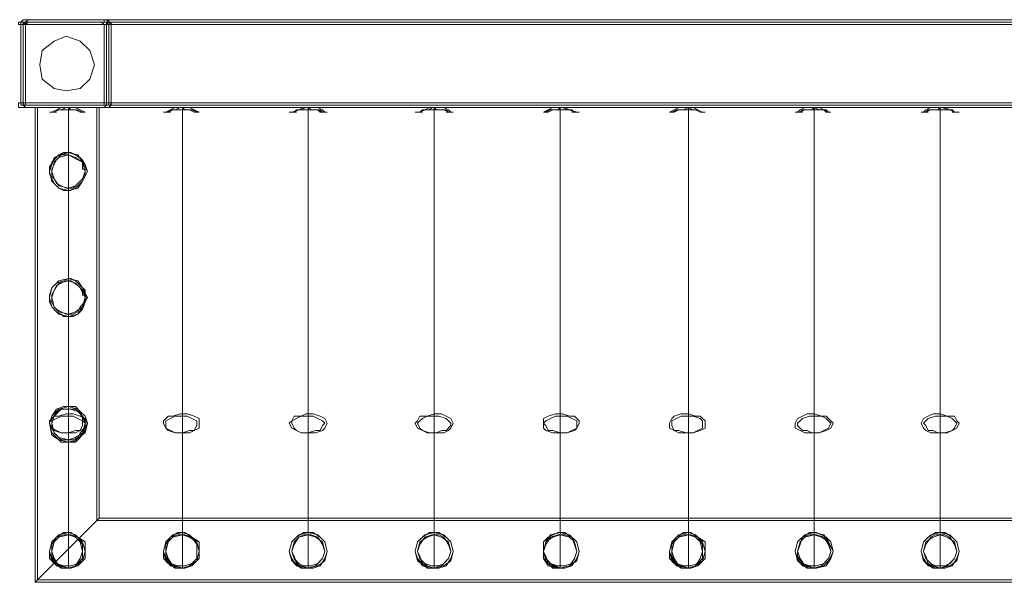
# Model space of a CAD drawing. Units: millimetres. Extents: x -4730 to 3940, y -13358 to 1309.
# Drawn here: x -1281 to -394, y -12670 to -12163 of the extents above; entities that cross this region are included whole.
import ezdxf

# ---------------------------------------------------------------- set-up
doc = ezdxf.new("R2010")
doc.units = ezdxf.units.MM

# ---------------------------------------------------------------- blocks, each defined once
blk = doc.blocks.new('WMF0')
at = {"color": 253, "lineweight": 0}
for points in [[(1288.897, -627.228), (1288.823, -627.302), (1288.75, -627.302), (1288.75, -627.376)], [(1288.897, -627.376), (1288.897, -627.302), (1288.971, -627.302), (1289.045, -627.228)], [(1288.897, -627.376), (1288.971, -627.302), (1289.045, -627.228)], [(1288.897, -627.228), (1349.813, -627.228)], [(1291.331, -627.228), (1288.897, -627.228)], [(1289.045, -627.228), (1291.478, -627.228)], [(1289.045, -627.228), (1291.478, -627.228)], [(1349.813, -627.228), (1347.306, -627.228), (1291.331, -627.228)], [(1291.478, -627.376), (1291.478, -627.302), (1291.405, -627.302), (1291.405, -627.228), (1291.331, -627.228)], [(1291.478, -627.228), (1291.552, -627.228), (1291.552, -627.302), (1291.626, -627.302), (1291.626, -627.376)], [(1291.478, -627.228), (1291.552, -627.302), (1291.626, -627.376)], [(1288.75, -627.302), (1349.887, -627.302)], [(1349.887, -629.81), (1349.887, -627.376), (1288.75, -627.376)], [(1288.823, -627.376), (1288.823, -627.302), (1288.897, -627.302)], [(1288.823, -629.81), (1288.823, -627.376), (1349.887, -627.376), (1349.887, -629.81)], [(1288.823, -627.376), (1349.813, -627.376)], [(1288.897, -627.302), (1349.813, -627.302)], [(1288.897, -627.302), (1291.331, -627.302), (1347.306, -627.302), (1349.813, -627.302)], [(1288.897, -629.81), (1288.897, -627.376)], [(1288.897, -629.81), (1288.897, -627.376)], [(1289.045, -627.302), (1288.971, -627.302), (1288.971, -627.376)], [(1288.971, -627.376), (1289.045, -627.302)], [(1288.971, -627.376), (1288.971, -629.81)], [(1288.971, -629.81), (1288.971, -627.376)], [(1289.045, -627.302), (1291.478, -627.302)], [(1291.478, -627.302), (1289.045, -627.302)], [(1291.331, -627.302), (1291.405, -627.376)], [(1291.405, -627.302), (1347.232, -627.302)], [(1291.405, -627.376), (1291.405, -629.81), (1347.306, -629.81), (1347.306, -627.376)], [(1291.405, -627.376), (1347.306, -627.376)], [(1291.405, -627.376), (1347.306, -627.376)], [(1291.478, -627.302), (1291.552, -627.376)], [(1291.552, -627.376), (1291.478, -627.302)], [(1291.478, -627.376), (1347.232, -627.376)], [(1291.478, -629.81), (1291.478, -627.376)], [(1347.232, -627.376), (1347.232, -629.81), (1291.478, -629.81)], [(1291.552, -627.376), (1291.552, -629.81)], [(1291.552, -629.81), (1291.552, -627.376)], [(1291.626, -627.376), (1291.626, -629.81)], [(1291.626, -627.376), (1291.626, -629.81)], [(1288.75, -629.81), (1288.75, -629.883), (1288.75, -629.957), (1288.823, -629.957), (1288.897, -629.957)], [(1288.75, -629.81), (1349.887, -629.81)], [(1288.75, -629.957), (1349.887, -629.957)], [(1288.897, -629.883), (1288.823, -629.883), (1288.823, -629.81)], [(1288.823, -629.81), (1349.887, -629.81)], [(1288.823, -629.883), (1349.813, -629.883)], [(1289.045, -629.957), (1288.971, -629.957), (1288.897, -629.883), (1288.897, -629.81)], [(1289.045, -629.957), (1288.971, -629.957), (1288.897, -629.81)], [(1291.331, -629.883), (1288.897, -629.883), (1349.813, -629.883), (1347.306, -629.883)], [(1288.897, -629.957), (1291.331, -629.957)], [(1347.306, -629.957), (1349.813, -629.957), (1288.897, -629.957)], [(1288.971, -629.81), (1288.971, -629.883), (1289.045, -629.883)], [(1289.045, -629.883), (1288.971, -629.883), (1288.971, -629.81)], [(1289.045, -629.883), (1291.478, -629.883)], [(1291.478, -629.883), (1289.045, -629.883)], [(1291.478, -629.957), (1289.045, -629.957)], [(1291.478, -629.957), (1289.045, -629.957)], [(1289.266, -629.957), (1289.266, -644.707)], [(1289.266, -629.957), (1291.257, -629.957), (1291.257, -642.715), (1289.266, -644.707)], [(1291.257, -629.957), (1289.266, -629.957), (1289.266, -644.707), (1291.257, -642.715)], [(1291.183, -629.957), (1289.34, -629.957)], [(1289.34, -644.633), (1291.183, -642.789), (1291.183, -629.957)], [(1289.34, -629.957), (1289.34, -644.633)], [(1289.34, -629.957), (1291.183, -629.957)], [(1291.183, -642.789), (1289.34, -644.633), (1289.34, -629.957)], [(1290.298, -640.061), (1290.298, -629.957)], [(1290.298, -640.061), (1290.298, -629.957)], [(1291.183, -629.957), (1291.183, -642.789)], [(1291.257, -629.957), (1291.257, -642.715)], [(1291.405, -629.81), (1291.405, -629.883), (1291.331, -629.883)], [(1291.331, -629.957), (1291.405, -629.957), (1291.478, -629.883), (1291.478, -629.81)], [(1291.331, -629.883), (1347.306, -629.883)], [(1291.331, -629.957), (1347.306, -629.957)], [(1291.405, -629.883), (1347.306, -629.883)], [(1291.405, -629.957), (1347.232, -629.957)], [(1291.552, -629.81), (1291.552, -629.883), (1291.478, -629.883)], [(1291.478, -629.883), (1291.552, -629.883), (1291.552, -629.81)], [(1291.626, -629.81), (1291.626, -629.883), (1291.552, -629.957), (1291.478, -629.957)], [(1291.626, -629.81), (1291.552, -629.957), (1291.478, -629.957)], [(1293.838, -640.061), (1293.838, -629.957)], [(1293.838, -640.061), (1293.838, -629.957)], [(1297.747, -640.061), (1297.747, -629.957)], [(1297.747, -640.061), (1297.747, -629.957)], [(1301.656, -640.061), (1301.656, -629.957)], [(1301.656, -640.061), (1301.656, -629.957)], [(1305.564, -640.061), (1305.564, -629.957)], [(1305.564, -640.061), (1305.564, -629.957)], [(1309.547, -640.061), (1309.547, -629.957)], [(1309.547, -640.061), (1309.547, -629.957)], [(1313.455, -640.061), (1313.455, -629.957)], [(1313.455, -640.061), (1313.455, -629.957)], [(1317.364, -640.061), (1317.364, -629.957)], [(1317.364, -640.061), (1317.364, -629.957)], [(1289.708, -630.105), (1289.782, -630.105)], [(1289.782, -630.105), (1289.856, -630.105)], [(1289.782, -630.105), (1289.93, -630.105)], [(1290.667, -630.105), (1290.741, -630.105)], [(1290.667, -630.105), (1290.741, -630.105)], [(1290.741, -630.105), (1290.815, -630.105)], [(1293.248, -630.105), (1293.322, -630.105)], [(1293.322, -630.105), (1293.396, -630.105)], [(1293.322, -630.105), (1293.469, -630.105)], [(1294.207, -630.105), (1294.354, -630.105)], [(1294.207, -630.105), (1294.281, -630.105)], [(1294.281, -630.105), (1294.354, -630.105)], [(1297.157, -630.105), (1297.231, -630.105)], [(1297.231, -630.105), (1297.304, -630.105)], [(1297.304, -630.105), (1297.378, -630.105)], [(1298.116, -630.105), (1298.189, -630.105)], [(1298.189, -630.105), (1298.263, -630.105)], [(1298.263, -630.105), (1298.337, -630.105)], [(1301.066, -630.105), (1301.139, -630.105)], [(1301.139, -630.105), (1301.213, -630.105)], [(1301.213, -630.105), (1301.287, -630.105)], [(1302.024, -630.105), (1302.098, -630.105)], [(1302.098, -630.105), (1302.172, -630.105)], [(1302.172, -630.105), (1302.246, -630.105)], [(1305.122, -630.105), (1305.048, -630.105)], [(1305.195, -630.105), (1305.122, -630.105)], [(1306.08, -630.105), (1305.933, -630.105)], [(1306.08, -630.105), (1306.007, -630.105)], [(1306.154, -630.105), (1306.08, -630.105)], [(1309.03, -630.105), (1308.957, -630.105)], [(1309.104, -630.105), (1309.03, -630.105)], [(1309.104, -630.105), (1309.03, -630.105)], [(1309.989, -630.105), (1309.915, -630.105)], [(1309.989, -630.105), (1309.915, -630.105)], [(1310.063, -630.105), (1309.989, -630.105)], [(1312.939, -630.105), (1312.865, -630.105)], [(1313.013, -630.105), (1312.939, -630.105)], [(1313.086, -630.105), (1313.013, -630.105)], [(1313.898, -630.105), (1313.824, -630.105)], [(1313.971, -630.105), (1313.898, -630.105)], [(1316.848, -630.105), (1316.774, -630.105)], [(1316.921, -630.105), (1316.848, -630.105)], [(1316.995, -630.105), (1316.921, -630.105)], [(1317.806, -630.105), (1317.733, -630.105)], [(1317.88, -630.105), (1317.806, -630.105)], [(1317.954, -630.105), (1317.88, -630.105)], [(1290.298, -631.358), (1290.151, -631.358), (1290.003, -631.432), (1289.856, -631.579), (1289.708, -631.801), (1289.708, -631.948)], [(1289.708, -631.948), (1289.782, -631.727), (1289.856, -631.506), (1290.077, -631.432), (1290.298, -631.358)], [(1290.888, -631.948), (1290.815, -631.727), (1290.741, -631.579), (1290.52, -631.432), (1290.372, -631.358), (1290.298, -631.358)], [(1290.298, -631.358), (1290.52, -631.432), (1290.667, -631.506), (1290.815, -631.727), (1290.888, -631.948)], [(1290.298, -632.538), (1290.151, -632.538), (1290.003, -632.464), (1289.856, -632.317), (1289.708, -632.022), (1289.708, -631.948)], [(1289.708, -631.948), (1289.782, -632.243), (1290.003, -632.464), (1290.298, -632.538)], [(1290.888, -631.948), (1290.741, -632.243), (1290.593, -632.391), (1290.52, -632.464), (1290.372, -632.538), (1290.298, -632.538)], [(1290.298, -632.538), (1290.593, -632.464), (1290.741, -632.243), (1290.888, -631.948)], [(1290.298, -635.267), (1290.151, -635.341), (1289.93, -635.414), (1289.782, -635.562), (1289.708, -635.783)], [(1289.708, -635.783), (1289.782, -635.562), (1290.003, -635.341), (1290.298, -635.267)], [(1290.815, -635.783), (1290.815, -635.636), (1290.667, -635.488), (1290.52, -635.341), (1290.372, -635.267), (1290.298, -635.267)], [(1290.298, -635.267), (1290.52, -635.341), (1290.741, -635.562), (1290.815, -635.783)], [(1289.708, -635.783), (1289.708, -635.857)], [(1289.708, -635.857), (1289.708, -635.783)], [(1290.888, -635.857), (1290.815, -635.783)], [(1290.815, -635.783), (1290.888, -635.857)], [(1289.708, -636.004), (1289.708, -635.931), (1289.708, -635.857)], [(1289.708, -635.857), (1289.708, -635.931), (1289.708, -636.004)], [(1290.815, -636.004), (1290.741, -636.226), (1290.593, -636.373), (1290.446, -636.447), (1290.298, -636.447), (1290.151, -636.447), (1290.077, -636.373), (1289.93, -636.299), (1289.782, -636.152), (1289.708, -636.004)], [(1290.888, -635.857), (1290.815, -636.004)], [(1290.815, -636.004), (1290.815, -635.931), (1290.888, -635.857)], [(1289.708, -639.766), (1289.782, -639.544), (1289.93, -639.323), (1290.151, -639.249), (1290.298, -639.249), (1290.52, -639.249), (1290.667, -639.397), (1290.815, -639.544), (1290.888, -639.766)], [(1290.815, -639.766), (1290.815, -639.618), (1290.667, -639.544), (1290.446, -639.471), (1290.225, -639.471), (1290.003, -639.544), (1289.856, -639.544), (1289.708, -639.692), (1289.708, -639.766)], [(1290.741, -639.618), (1290.667, -639.471), (1290.593, -639.397), (1290.372, -639.323), (1290.225, -639.323), (1290.077, -639.323), (1289.93, -639.471), (1289.782, -639.618)], [(1294.354, -639.766), (1294.354, -639.618), (1294.207, -639.544), (1293.986, -639.471), (1293.764, -639.471), (1293.543, -639.544), (1293.396, -639.544), (1293.248, -639.692), (1293.248, -639.766)], [(1298.337, -639.766), (1298.263, -639.618), (1298.116, -639.544), (1297.894, -639.471), (1297.673, -639.471), (1297.526, -639.544), (1297.304, -639.544), (1297.231, -639.692), (1297.157, -639.766)], [(1302.246, -639.766), (1302.172, -639.618), (1302.024, -639.544), (1301.877, -639.471), (1301.656, -639.471), (1301.434, -639.544), (1301.213, -639.544), (1301.139, -639.692), (1301.066, -639.766)], [(1305.048, -639.766), (1305.048, -639.618), (1305.195, -639.544), (1305.417, -639.471), (1305.638, -639.471), (1305.859, -639.544), (1306.007, -639.544), (1306.154, -639.692), (1306.154, -639.766)], [(1308.957, -639.766), (1309.03, -639.618), (1309.104, -639.544), (1309.325, -639.471), (1309.547, -639.471), (1309.768, -639.544), (1309.915, -639.544), (1310.063, -639.692), (1310.063, -639.766)], [(1312.865, -639.766), (1312.939, -639.618), (1313.086, -639.544), (1313.234, -639.471), (1313.455, -639.471), (1313.676, -639.544), (1313.824, -639.544), (1313.971, -639.692), (1314.045, -639.766)], [(1316.774, -639.766), (1316.848, -639.618), (1316.995, -639.544), (1317.143, -639.471), (1317.364, -639.471), (1317.585, -639.544), (1317.806, -639.544), (1317.88, -639.692), (1317.954, -639.766)], [(1289.708, -639.766), (1289.782, -639.618)], [(1289.708, -639.766), (1289.782, -639.913), (1289.856, -639.987), (1290.077, -640.061), (1290.151, -640.061), (1290.298, -640.061)], [(1289.708, -639.766), (1289.782, -640.134), (1290.003, -640.282), (1290.077, -640.356), (1290.225, -640.356), (1290.298, -640.356)], [(1290.298, -640.356), (1290.003, -640.282), (1289.782, -640.061), (1289.708, -639.766)], [(1290.741, -639.766), (1290.741, -639.692), (1290.593, -639.618), (1290.446, -639.544), (1290.225, -639.544), (1290.077, -639.544), (1289.93, -639.618), (1289.782, -639.692), (1289.782, -639.766)], [(1289.782, -639.618), (1289.782, -639.692), (1289.782, -639.766), (1289.782, -639.839), (1289.782, -639.913), (1289.856, -640.061), (1290.003, -640.208), (1290.077, -640.282), (1290.225, -640.282), (1290.298, -640.282), (1290.372, -640.282), (1290.446, -640.282), (1290.593, -640.208), (1290.667, -640.061), (1290.741, -639.987), (1290.815, -639.839), (1290.815, -639.766), (1290.741, -639.692), (1290.741, -639.618)], [(1289.782, -639.766), (1289.782, -639.913), (1289.93, -639.987), (1290.077, -640.061), (1290.225, -640.061), (1290.298, -640.061)], [(1290.298, -640.061), (1290.52, -639.987), (1290.667, -639.987), (1290.741, -639.839), (1290.741, -639.766)], [(1290.298, -640.061), (1290.52, -640.061), (1290.667, -639.987), (1290.815, -639.913), (1290.815, -639.766)], [(1290.298, -640.356), (1290.446, -640.356), (1290.52, -640.282), (1290.815, -640.061), (1290.888, -639.766)], [(1290.888, -639.766), (1290.815, -639.987), (1290.667, -640.208), (1290.52, -640.356), (1290.298, -640.356)], [(1290.741, -639.618), (1290.815, -639.692), (1290.888, -639.766)], [(1293.248, -639.766), (1293.322, -639.913), (1293.396, -639.987), (1293.617, -640.061), (1293.764, -640.061), (1293.838, -640.061)], [(1294.281, -639.766), (1294.281, -639.692), (1294.133, -639.618), (1293.986, -639.544), (1293.764, -639.544), (1293.617, -639.544), (1293.469, -639.618), (1293.322, -639.692), (1293.322, -639.766)], [(1293.322, -639.766), (1293.322, -639.913), (1293.469, -639.987), (1293.617, -640.061), (1293.764, -640.061), (1293.838, -640.061)], [(1293.838, -640.061), (1294.059, -639.987), (1294.207, -639.987), (1294.281, -639.839), (1294.281, -639.766)], [(1293.838, -640.061), (1294.059, -640.061), (1294.207, -639.987), (1294.354, -639.913), (1294.354, -639.766)], [(1297.157, -639.766), (1297.231, -639.913), (1297.378, -639.987), (1297.526, -640.061), (1297.673, -640.061), (1297.747, -640.061)], [(1298.263, -639.766), (1298.189, -639.692), (1298.042, -639.618), (1297.894, -639.544), (1297.673, -639.544), (1297.526, -639.544), (1297.378, -639.618), (1297.231, -639.692), (1297.231, -639.766)], [(1297.231, -639.766), (1297.304, -639.913), (1297.378, -639.987), (1297.526, -640.061), (1297.673, -640.061), (1297.747, -640.061)], [(1297.747, -640.061), (1297.968, -639.987), (1298.116, -639.987), (1298.189, -639.839), (1298.263, -639.766)], [(1297.747, -640.061), (1297.968, -640.061), (1298.189, -639.987), (1298.263, -639.913), (1298.337, -639.766)], [(1301.066, -639.766), (1301.139, -639.913), (1301.287, -639.987), (1301.434, -640.061), (1301.582, -640.061), (1301.656, -640.061)], [(1302.172, -639.766), (1302.098, -639.692), (1302.024, -639.618), (1301.803, -639.544), (1301.656, -639.544), (1301.434, -639.544), (1301.287, -639.618), (1301.213, -639.692), (1301.139, -639.766)], [(1301.139, -639.766), (1301.213, -639.913), (1301.287, -639.987), (1301.508, -640.061), (1301.582, -640.061), (1301.656, -640.061)], [(1301.656, -640.061), (1301.729, -640.061), (1301.877, -639.987), (1302.024, -639.987), (1302.172, -639.839), (1302.172, -639.766)], [(1301.656, -640.061), (1301.729, -640.061), (1301.951, -640.061), (1302.098, -639.987), (1302.172, -639.913), (1302.246, -639.766)], [(1305.048, -639.766), (1305.122, -639.692), (1305.269, -639.618), (1305.417, -639.544), (1305.638, -639.544), (1305.785, -639.544), (1305.933, -639.618), (1306.08, -639.692), (1306.08, -639.766)], [(1305.564, -640.061), (1305.343, -639.987), (1305.195, -639.987), (1305.122, -639.839), (1305.048, -639.766)], [(1305.564, -640.061), (1305.343, -640.061), (1305.122, -639.987), (1305.048, -639.913), (1305.048, -639.766)], [(1306.08, -639.766), (1306.08, -639.913), (1305.933, -639.987), (1305.785, -640.061), (1305.638, -640.061), (1305.564, -640.061)], [(1306.154, -639.766), (1306.08, -639.913), (1306.007, -639.987), (1305.785, -640.061), (1305.638, -640.061), (1305.564, -640.061)], [(1309.547, -640.061), (1309.473, -640.061), (1309.252, -640.061), (1309.104, -639.987), (1308.957, -639.913), (1308.957, -639.766)], [(1309.03, -639.766), (1309.03, -639.692), (1309.178, -639.618), (1309.325, -639.544), (1309.547, -639.544), (1309.694, -639.544), (1309.915, -639.618), (1309.989, -639.692), (1309.989, -639.766)], [(1309.547, -640.061), (1309.473, -640.061), (1309.252, -639.987), (1309.104, -639.987), (1309.03, -639.839), (1309.03, -639.766)], [(1309.989, -639.766), (1309.989, -639.913), (1309.842, -639.987), (1309.694, -640.061), (1309.547, -640.061)], [(1310.063, -639.766), (1310.063, -639.913), (1309.915, -639.987), (1309.694, -640.061), (1309.62, -640.061), (1309.547, -640.061)], [(1313.455, -640.061), (1313.381, -640.061), (1313.16, -640.061), (1313.013, -639.987), (1312.865, -639.913), (1312.865, -639.766)], [(1312.939, -639.766), (1313.013, -639.692), (1313.086, -639.618), (1313.308, -639.544), (1313.455, -639.544), (1313.676, -639.544), (1313.824, -639.618), (1313.898, -639.692), (1313.971, -639.766)], [(1313.455, -640.061), (1313.381, -640.061), (1313.234, -639.987), (1313.086, -639.987), (1312.939, -639.839), (1312.939, -639.766)], [(1313.971, -639.766), (1313.898, -639.913), (1313.75, -639.987), (1313.603, -640.061), (1313.529, -640.061), (1313.455, -640.061)], [(1314.045, -639.766), (1313.971, -639.913), (1313.824, -639.987), (1313.603, -640.061), (1313.529, -640.061), (1313.455, -640.061)], [(1317.364, -640.061), (1317.29, -640.061), (1317.069, -640.061), (1316.921, -639.987), (1316.848, -639.913), (1316.774, -639.766)], [(1316.848, -639.766), (1316.921, -639.692), (1316.995, -639.618), (1317.216, -639.544), (1317.364, -639.544), (1317.585, -639.544), (1317.733, -639.618), (1317.806, -639.692), (1317.88, -639.766)], [(1317.364, -640.061), (1317.29, -640.061), (1317.143, -639.987), (1316.995, -639.987), (1316.921, -639.839), (1316.848, -639.766)], [(1317.88, -639.766), (1317.806, -639.913), (1317.733, -639.987), (1317.511, -640.061), (1317.438, -640.061), (1317.364, -640.061)], [(1317.954, -639.766), (1317.88, -639.913), (1317.733, -639.987), (1317.585, -640.061), (1317.438, -640.061), (1317.364, -640.061)], [(1290.298, -644.264), (1290.298, -644.117), (1290.298, -643.748), (1290.298, -643.158), (1290.298, -642.273), (1290.298, -641.24), (1290.298, -640.061)], [(1290.298, -644.264), (1290.298, -644.19), (1290.298, -643.822), (1290.298, -643.158), (1290.298, -642.347), (1290.298, -641.314), (1290.298, -640.061)], [(1293.838, -644.264), (1293.838, -644.117), (1293.838, -643.748), (1293.838, -643.158), (1293.838, -642.273), (1293.838, -641.24), (1293.838, -640.061)], [(1293.838, -644.264), (1293.838, -644.19), (1293.838, -643.822), (1293.838, -643.158), (1293.838, -642.347), (1293.838, -641.314), (1293.838, -640.061)], [(1297.747, -644.264), (1297.747, -644.117), (1297.747, -643.748), (1297.747, -643.158), (1297.747, -642.273), (1297.747, -641.24), (1297.747, -640.061)], [(1297.747, -644.264), (1297.747, -644.19), (1297.747, -643.822), (1297.747, -643.158), (1297.747, -642.347), (1297.747, -641.314), (1297.747, -640.061)], [(1301.656, -644.264), (1301.656, -644.117), (1301.656, -643.748), (1301.656, -643.158), (1301.656, -642.273), (1301.656, -641.24), (1301.656, -640.061)], [(1301.656, -644.264), (1301.656, -644.19), (1301.656, -643.822), (1301.656, -643.158), (1301.656, -642.347), (1301.656, -641.314), (1301.656, -640.061)], [(1305.564, -644.264), (1305.564, -644.117), (1305.564, -643.748), (1305.564, -643.158), (1305.564, -642.273), (1305.564, -641.24), (1305.564, -640.061)], [(1305.564, -644.264), (1305.564, -644.19), (1305.564, -643.822), (1305.564, -643.158), (1305.564, -642.347), (1305.564, -641.314), (1305.564, -640.061)], [(1309.547, -644.264), (1309.547, -644.117), (1309.547, -643.748), (1309.547, -643.158), (1309.547, -642.273), (1309.547, -641.24), (1309.547, -640.061)], [(1309.547, -644.264), (1309.547, -644.19), (1309.547, -643.822), (1309.547, -643.158), (1309.547, -642.347), (1309.547, -641.314), (1309.547, -640.061)], [(1313.455, -644.264), (1313.455, -644.117), (1313.455, -643.748), (1313.455, -643.158), (1313.455, -642.273), (1313.455, -641.24), (1313.455, -640.061)], [(1313.455, -644.264), (1313.455, -644.19), (1313.455, -643.822), (1313.455, -643.158), (1313.455, -642.347), (1313.455, -641.314), (1313.455, -640.061)], [(1317.364, -644.264), (1317.364, -644.117), (1317.364, -643.748), (1317.364, -643.158), (1317.364, -642.273), (1317.364, -641.24), (1317.364, -640.061)], [(1317.364, -644.264), (1317.364, -644.19), (1317.364, -643.822), (1317.364, -643.158), (1317.364, -642.347), (1317.364, -641.314), (1317.364, -640.061)], [(1349.444, -644.707), (1289.266, -644.707), (1291.257, -642.715)], [(1347.379, -642.715), (1291.257, -642.715), (1289.266, -644.707)], [(1291.183, -642.789), (1289.34, -644.633), (1349.371, -644.633), (1347.453, -642.789)], [(1289.34, -644.633), (1291.183, -642.789), (1347.453, -642.789), (1349.371, -644.633)], [(1347.453, -642.789), (1291.183, -642.789)], [(1347.379, -642.715), (1291.257, -642.715)], [(1290.815, -643.748), (1290.741, -643.453), (1290.52, -643.232), (1290.298, -643.158), (1290.003, -643.232), (1289.782, -643.453), (1289.708, -643.748)], [(1290.815, -643.748), (1290.815, -643.453), (1290.593, -643.305), (1290.372, -643.158), (1290.151, -643.158), (1289.93, -643.305), (1289.782, -643.453), (1289.708, -643.748)], [(1289.708, -643.748), (1289.782, -643.453), (1290.003, -643.232), (1290.298, -643.158), (1290.52, -643.232), (1290.741, -643.453), (1290.815, -643.748)], [(1294.354, -643.748), (1294.281, -643.453), (1294.059, -643.232), (1293.838, -643.158), (1293.543, -643.232), (1293.322, -643.453), (1293.248, -643.748)], [(1298.337, -643.748), (1298.263, -643.453), (1298.042, -643.232), (1297.747, -643.158), (1297.452, -643.232), (1297.231, -643.453), (1297.157, -643.748)], [(1302.246, -643.748), (1302.172, -643.453), (1301.951, -643.232), (1301.656, -643.158), (1301.361, -643.232), (1301.139, -643.453), (1301.066, -643.748)], [(1305.048, -643.748), (1305.122, -643.453), (1305.269, -643.232), (1305.564, -643.158), (1305.859, -643.232), (1306.08, -643.453), (1306.154, -643.748)], [(1308.957, -643.748), (1309.03, -643.453), (1309.252, -643.232), (1309.547, -643.158), (1309.768, -643.232), (1309.989, -643.453), (1310.063, -643.748)], [(1312.865, -643.748), (1312.939, -643.453), (1313.16, -643.232), (1313.455, -643.158), (1313.75, -643.232), (1313.898, -643.453), (1314.045, -643.748)], [(1316.774, -643.748), (1316.848, -643.453), (1317.069, -643.232), (1317.364, -643.158), (1317.659, -643.232), (1317.88, -643.453), (1317.954, -643.748)], [(1290.741, -643.748), (1290.667, -643.453), (1290.52, -643.305), (1290.298, -643.232), (1290.003, -643.305), (1289.856, -643.453), (1289.782, -643.748)], [(1290.741, -643.748), (1290.741, -643.527), (1290.593, -643.305), (1290.372, -643.232), (1290.151, -643.232), (1289.93, -643.305), (1289.782, -643.527), (1289.782, -643.748)], [(1290.741, -643.748), (1290.667, -643.453), (1290.52, -643.305), (1290.298, -643.232), (1290.003, -643.305), (1289.856, -643.453), (1289.782, -643.748)], [(1294.281, -643.748), (1294.281, -643.453), (1294.059, -643.305), (1293.838, -643.232), (1293.543, -643.305), (1293.396, -643.453), (1293.322, -643.748)], [(1298.263, -643.748), (1298.189, -643.453), (1297.968, -643.305), (1297.747, -643.232), (1297.452, -643.305), (1297.304, -643.453), (1297.231, -643.748)], [(1302.172, -643.748), (1302.098, -643.453), (1301.877, -643.305), (1301.656, -643.232), (1301.434, -643.305), (1301.213, -643.453), (1301.139, -643.748)], [(1305.048, -643.748), (1305.122, -643.453), (1305.343, -643.305), (1305.564, -643.232), (1305.859, -643.305), (1306.007, -643.453), (1306.08, -643.748)], [(1309.03, -643.748), (1309.104, -643.453), (1309.252, -643.305), (1309.547, -643.232), (1309.768, -643.305), (1309.915, -643.453), (1309.989, -643.748)], [(1312.939, -643.748), (1313.013, -643.453), (1313.16, -643.305), (1313.455, -643.232), (1313.676, -643.305), (1313.898, -643.453), (1313.971, -643.748)], [(1316.848, -643.748), (1316.921, -643.453), (1317.143, -643.305), (1317.364, -643.232), (1317.585, -643.305), (1317.806, -643.453), (1317.88, -643.748)], [(1289.708, -643.748), (1289.708, -643.969), (1289.856, -644.117), (1290.077, -644.264), (1290.298, -644.264)], [(1290.815, -643.748), (1290.741, -644.043), (1290.52, -644.19), (1290.298, -644.264), (1290.003, -644.19), (1289.782, -644.043), (1289.708, -643.748)], [(1290.815, -643.748), (1290.815, -643.969), (1290.593, -644.19), (1290.372, -644.264), (1290.151, -644.264), (1289.93, -644.19), (1289.782, -643.969), (1289.708, -643.748)], [(1289.782, -643.748), (1289.782, -643.895), (1289.93, -644.117), (1290.077, -644.19), (1290.298, -644.264)], [(1290.741, -643.748), (1290.667, -643.969), (1290.52, -644.19), (1290.298, -644.264), (1290.003, -644.19), (1289.856, -643.969), (1289.782, -643.748)], [(1289.782, -643.748), (1289.782, -643.969), (1289.93, -644.117), (1290.151, -644.19), (1290.372, -644.19), (1290.593, -644.117), (1290.741, -643.969), (1290.741, -643.748)], [(1290.298, -644.264), (1290.52, -644.19), (1290.667, -643.969), (1290.741, -643.748)], [(1290.298, -644.264), (1290.52, -644.19), (1290.741, -644.043), (1290.815, -643.748)], [(1293.248, -643.748), (1293.248, -643.969), (1293.396, -644.117), (1293.617, -644.264), (1293.838, -644.264)], [(1293.322, -643.748), (1293.322, -643.895), (1293.469, -644.117), (1293.617, -644.19), (1293.838, -644.264)], [(1293.838, -644.264), (1294.059, -644.19), (1294.281, -643.969), (1294.281, -643.748)], [(1293.838, -644.264), (1294.059, -644.19), (1294.281, -644.043), (1294.354, -643.748)], [(1297.157, -643.748), (1297.231, -643.969), (1297.304, -644.117), (1297.526, -644.264), (1297.747, -644.264)], [(1297.231, -643.748), (1297.304, -643.895), (1297.378, -644.117), (1297.526, -644.19), (1297.747, -644.264)], [(1297.747, -644.264), (1297.968, -644.19), (1298.189, -643.969), (1298.263, -643.748)], [(1297.747, -644.264), (1298.042, -644.19), (1298.263, -644.043), (1298.337, -643.748)], [(1301.066, -643.748), (1301.139, -643.969), (1301.287, -644.117), (1301.434, -644.264), (1301.656, -644.264)], [(1301.139, -643.748), (1301.213, -643.895), (1301.287, -644.117), (1301.434, -644.19), (1301.656, -644.264)], [(1301.656, -644.264), (1301.877, -644.19), (1302.098, -643.969), (1302.172, -643.748)], [(1301.656, -644.264), (1301.951, -644.19), (1302.172, -644.043), (1302.246, -643.748)], [(1305.564, -644.264), (1305.417, -644.19), (1305.195, -644.117), (1305.122, -643.895), (1305.048, -643.748)], [(1305.564, -644.264), (1305.343, -644.264), (1305.195, -644.117), (1305.048, -643.969), (1305.048, -643.748)], [(1306.08, -643.748), (1306.007, -643.969), (1305.859, -644.19), (1305.564, -644.264)], [(1306.154, -643.748), (1306.08, -644.043), (1305.859, -644.19), (1305.564, -644.264)], [(1309.547, -644.264), (1309.325, -644.264), (1309.104, -644.117), (1308.957, -643.969), (1308.957, -643.748)], [(1309.547, -644.264), (1309.325, -644.19), (1309.178, -644.117), (1309.03, -643.895), (1309.03, -643.748)], [(1309.989, -643.748), (1309.915, -643.969), (1309.768, -644.19), (1309.547, -644.264)], [(1310.063, -643.748), (1309.989, -644.043), (1309.768, -644.19), (1309.547, -644.264)], [(1313.455, -644.264), (1313.234, -644.264), (1313.013, -644.117), (1312.939, -643.969), (1312.865, -643.748)], [(1313.455, -644.264), (1313.234, -644.19), (1313.086, -644.117), (1312.939, -643.895), (1312.939, -643.748)], [(1313.971, -643.748), (1313.898, -643.969), (1313.676, -644.19), (1313.455, -644.264)], [(1314.045, -643.748), (1313.898, -644.043), (1313.75, -644.19), (1313.455, -644.264)], [(1317.364, -644.264), (1317.143, -644.264), (1316.921, -644.117), (1316.848, -643.969), (1316.774, -643.748)], [(1317.364, -644.264), (1317.143, -644.19), (1316.995, -644.117), (1316.921, -643.895), (1316.848, -643.748)], [(1317.88, -643.748), (1317.806, -643.969), (1317.585, -644.19), (1317.364, -644.264)], [(1317.954, -643.748), (1317.88, -644.043), (1317.659, -644.19), (1317.364, -644.264)], [(1349.371, -644.633), (1289.34, -644.633)], [(1349.444, -644.707), (1289.266, -644.707)]]:
    blk.add_lwpolyline(points, dxfattribs=at)
at = {"color": 51, "lineweight": 0}
blk.add_lwpolyline([(1291.11, -628.63), (1290.962, -628.187), (1290.667, -627.892), (1290.225, -627.745), (1289.856, -627.892), (1289.487, -628.187), (1289.413, -628.63), (1289.487, -629.072), (1289.856, -629.367), (1290.225, -629.441), (1290.667, -629.367), (1290.962, -629.072), (1291.11, -628.63)], close=True, dxfattribs=at)
at = {"color": 253, "lineweight": 0}
for points in [[(1290.298, -629.957), (1290.372, -629.957), (1290.52, -629.957), (1290.667, -630.031), (1290.815, -630.105), (1290.741, -630.105), (1290.593, -630.031), (1290.372, -630.031), (1290.151, -630.031), (1289.93, -630.031), (1289.782, -630.105), (1289.708, -630.105), (1289.782, -630.105), (1289.93, -630.031), (1290.077, -629.957), (1290.225, -629.957), (1290.298, -629.957)], [(1290.298, -629.957), (1290.225, -629.957), (1290.077, -630.031), (1289.93, -630.031), (1289.782, -630.105), (1289.856, -630.105), (1290.003, -630.031), (1290.151, -630.031), (1290.372, -630.031), (1290.52, -630.031), (1290.667, -630.105), (1290.741, -630.105), (1290.593, -630.031), (1290.52, -630.031), (1290.372, -630.031), (1290.298, -629.957)], [(1293.838, -629.957), (1293.912, -629.957), (1294.059, -629.957), (1294.207, -630.031), (1294.354, -630.105), (1294.281, -630.105), (1294.133, -630.031), (1293.912, -630.031), (1293.691, -630.031), (1293.469, -630.031), (1293.322, -630.105), (1293.248, -630.105), (1293.322, -630.105), (1293.469, -630.031), (1293.617, -629.957), (1293.764, -629.957), (1293.838, -629.957)], [(1293.838, -629.957), (1293.764, -629.957), (1293.617, -630.031), (1293.469, -630.031), (1293.396, -630.105), (1293.322, -630.105), (1293.396, -630.105), (1293.543, -630.031), (1293.691, -630.031), (1293.912, -630.031), (1294.059, -630.031), (1294.207, -630.105), (1294.281, -630.105), (1294.207, -630.031), (1294.059, -630.031), (1293.912, -630.031), (1293.838, -629.957)], [(1297.747, -629.957), (1297.821, -629.957), (1298.042, -629.957), (1298.189, -630.031), (1298.263, -630.105), (1298.337, -630.105), (1298.263, -630.105), (1298.189, -630.105), (1298.042, -630.031), (1297.821, -630.031), (1297.599, -630.031), (1297.452, -630.031), (1297.304, -630.105), (1297.157, -630.105), (1297.231, -630.105), (1297.452, -630.031), (1297.599, -629.957), (1297.673, -629.957), (1297.747, -629.957)], [(1297.747, -629.957), (1297.673, -629.957), (1297.526, -630.031), (1297.378, -630.031), (1297.304, -630.105), (1297.231, -630.105), (1297.304, -630.105), (1297.452, -630.031), (1297.599, -630.031), (1297.821, -630.031), (1298.042, -630.031), (1298.116, -630.105), (1298.189, -630.105), (1298.263, -630.105), (1298.189, -630.105), (1298.116, -630.031), (1297.968, -630.031), (1297.821, -630.031), (1297.747, -629.957)], [(1301.656, -629.957), (1301.803, -629.957), (1301.951, -629.957), (1302.098, -630.031), (1302.172, -630.105), (1302.246, -630.105), (1302.098, -630.105), (1301.951, -630.031), (1301.729, -630.031), (1301.582, -630.031), (1301.361, -630.031), (1301.213, -630.105), (1301.139, -630.105), (1301.066, -630.105), (1301.139, -630.105), (1301.213, -630.105), (1301.361, -630.031), (1301.508, -629.957), (1301.656, -629.957)], [(1301.656, -629.957), (1301.582, -629.957), (1301.508, -630.031), (1301.287, -630.031), (1301.213, -630.105), (1301.139, -630.105), (1301.213, -630.105), (1301.361, -630.031), (1301.582, -630.031), (1301.729, -630.031), (1301.951, -630.031), (1302.098, -630.105), (1302.172, -630.105), (1302.098, -630.105), (1302.024, -630.031), (1301.877, -630.031), (1301.729, -630.031), (1301.656, -629.957)], [(1305.564, -629.957), (1305.49, -629.957), (1305.343, -629.957), (1305.195, -630.031), (1305.048, -630.105), (1305.122, -630.105), (1305.269, -630.031), (1305.49, -630.031), (1305.712, -630.031), (1305.859, -630.031), (1306.08, -630.105), (1306.154, -630.105), (1306.08, -630.105), (1305.859, -630.031), (1305.712, -629.957), (1305.638, -629.957), (1305.564, -629.957)], [(1305.564, -629.957), (1305.638, -629.957), (1305.785, -630.031), (1305.933, -630.031), (1306.007, -630.105), (1306.08, -630.105), (1306.007, -630.105), (1305.859, -630.031), (1305.712, -630.031), (1305.49, -630.031), (1305.343, -630.031), (1305.195, -630.105), (1305.122, -630.105), (1305.195, -630.031), (1305.343, -630.031), (1305.49, -630.031), (1305.564, -629.957)], [(1309.547, -629.957), (1309.399, -629.957), (1309.252, -629.957), (1309.104, -630.031), (1308.957, -630.105), (1309.03, -630.105), (1309.252, -630.031), (1309.399, -630.031), (1309.62, -630.031), (1309.842, -630.031), (1309.989, -630.105), (1310.063, -630.105), (1309.989, -630.105), (1309.842, -630.031), (1309.694, -629.957), (1309.547, -629.957)], [(1309.547, -629.957), (1309.694, -630.031), (1309.842, -630.031), (1309.989, -630.105), (1309.915, -630.105), (1309.768, -630.031), (1309.62, -630.031), (1309.399, -630.031), (1309.252, -630.031), (1309.104, -630.105), (1309.03, -630.105), (1309.178, -630.031), (1309.325, -630.031), (1309.399, -630.031), (1309.547, -629.957)], [(1313.455, -629.957), (1313.308, -629.957), (1313.16, -629.957), (1313.013, -630.031), (1312.939, -630.105), (1312.865, -630.105), (1313.013, -630.105), (1313.16, -630.031), (1313.381, -630.031), (1313.529, -630.031), (1313.75, -630.031), (1313.898, -630.105), (1313.971, -630.105), (1313.898, -630.105), (1313.75, -630.031), (1313.603, -629.957), (1313.455, -629.957)], [(1313.455, -629.957), (1313.603, -630.031), (1313.824, -630.031), (1313.898, -630.105), (1313.971, -630.105), (1313.898, -630.105), (1313.824, -630.105), (1313.75, -630.031), (1313.529, -630.031), (1313.381, -630.031), (1313.16, -630.031), (1313.013, -630.105), (1312.939, -630.105), (1313.013, -630.105), (1313.086, -630.031), (1313.234, -630.031), (1313.381, -630.031), (1313.455, -629.957)], [(1317.364, -629.957), (1317.216, -629.957), (1317.069, -629.957), (1316.921, -630.031), (1316.848, -630.105), (1316.774, -630.105), (1316.848, -630.105), (1316.921, -630.105), (1317.069, -630.031), (1317.29, -630.031), (1317.438, -630.031), (1317.659, -630.031), (1317.806, -630.105), (1317.88, -630.105), (1317.954, -630.105), (1317.88, -630.105), (1317.806, -630.105), (1317.659, -630.031), (1317.511, -629.957), (1317.364, -629.957)], [(1317.364, -629.957), (1317.438, -629.957), (1317.585, -630.031), (1317.733, -630.031), (1317.806, -630.105), (1317.88, -630.105), (1317.806, -630.105), (1317.659, -630.031), (1317.438, -630.031), (1317.29, -630.031), (1317.069, -630.031), (1316.921, -630.105), (1316.848, -630.105), (1316.921, -630.105), (1316.995, -630.031), (1317.143, -630.031), (1317.29, -630.031), (1317.364, -629.957)], [(1290.888, -631.948), (1290.741, -631.653), (1290.593, -631.432), (1290.298, -631.358), (1290.003, -631.432), (1289.782, -631.653), (1289.708, -631.948), (1289.782, -632.243), (1290.003, -632.464), (1290.298, -632.538), (1290.593, -632.464), (1290.741, -632.243), (1290.888, -631.948)], [(1290.815, -631.948), (1290.815, -631.874), (1290.741, -631.874), (1290.741, -631.801), (1290.741, -631.653), (1290.593, -631.579), (1290.446, -631.506), (1290.298, -631.432), (1290.077, -631.432), (1289.93, -631.579), (1289.856, -631.727), (1289.782, -631.874), (1289.782, -631.948), (1289.782, -632.022), (1289.782, -632.096), (1289.856, -632.169), (1289.93, -632.317), (1290.077, -632.391), (1290.225, -632.464), (1290.298, -632.464), (1290.446, -632.464), (1290.52, -632.391), (1290.667, -632.243), (1290.741, -632.169), (1290.815, -632.022), (1290.815, -631.948)], [(1290.815, -631.948), (1290.741, -631.653), (1290.52, -631.506), (1290.298, -631.432), (1290.003, -631.506), (1289.856, -631.653), (1289.782, -631.948), (1289.856, -632.169), (1290.003, -632.391), (1290.298, -632.464), (1290.52, -632.391), (1290.741, -632.169), (1290.815, -631.948)], [(1290.888, -635.857), (1290.741, -635.562), (1290.593, -635.341), (1290.298, -635.267), (1290.003, -635.341), (1289.782, -635.562), (1289.708, -635.857), (1289.782, -636.152), (1290.003, -636.373), (1290.298, -636.447), (1290.593, -636.373), (1290.741, -636.152), (1290.888, -635.857)], [(1289.782, -635.857), (1289.782, -635.931), (1289.782, -636.004), (1289.856, -636.152), (1289.93, -636.226), (1290.077, -636.299), (1290.225, -636.373), (1290.298, -636.373), (1290.446, -636.373), (1290.593, -636.299), (1290.667, -636.152), (1290.741, -636.078), (1290.815, -635.931), (1290.815, -635.857), (1290.815, -635.783), (1290.741, -635.783), (1290.741, -635.709), (1290.667, -635.562), (1290.593, -635.488), (1290.372, -635.341), (1290.225, -635.341), (1290.077, -635.414), (1289.93, -635.488), (1289.856, -635.636), (1289.782, -635.783), (1289.782, -635.857)], [(1290.815, -635.857), (1290.741, -635.636), (1290.52, -635.414), (1290.298, -635.341), (1290.003, -635.414), (1289.856, -635.636), (1289.782, -635.857), (1289.856, -636.152), (1290.003, -636.299), (1290.298, -636.373), (1290.52, -636.299), (1290.741, -636.152), (1290.815, -635.857)], [(1290.888, -639.766), (1290.741, -639.544), (1290.593, -639.323), (1290.298, -639.249), (1290.003, -639.323), (1289.782, -639.544), (1289.708, -639.766), (1289.782, -640.061), (1290.003, -640.282), (1290.298, -640.356), (1290.593, -640.282), (1290.741, -640.061), (1290.888, -639.766)], [(1290.815, -639.766), (1290.741, -639.544), (1290.52, -639.323), (1290.298, -639.323), (1290.003, -639.323), (1289.856, -639.544), (1289.782, -639.766), (1289.856, -640.061), (1290.003, -640.208), (1290.298, -640.282), (1290.52, -640.208), (1290.741, -640.061), (1290.815, -639.766)], [(1289.708, -643.748), (1289.782, -643.453), (1290.003, -643.232), (1290.298, -643.158), (1290.52, -643.232), (1290.741, -643.453), (1290.815, -643.748), (1290.741, -644.043), (1290.52, -644.19), (1290.298, -644.264), (1290.003, -644.19), (1289.782, -644.043), (1289.708, -643.748)], [(1293.248, -643.748), (1293.322, -643.453), (1293.543, -643.232), (1293.838, -643.158), (1294.059, -643.232), (1294.281, -643.453), (1294.354, -643.748), (1294.281, -644.043), (1294.059, -644.19), (1293.838, -644.264), (1293.543, -644.19), (1293.322, -644.043), (1293.248, -643.748)], [(1297.157, -643.748), (1297.231, -643.453), (1297.452, -643.232), (1297.747, -643.158), (1298.042, -643.232), (1298.263, -643.453), (1298.337, -643.748), (1298.263, -644.043), (1298.042, -644.19), (1297.747, -644.264), (1297.452, -644.19), (1297.231, -644.043), (1297.157, -643.748)], [(1301.066, -643.748), (1301.139, -643.453), (1301.361, -643.232), (1301.656, -643.158), (1301.951, -643.232), (1302.172, -643.453), (1302.246, -643.748), (1302.172, -644.043), (1301.951, -644.19), (1301.656, -644.264), (1301.361, -644.19), (1301.139, -644.043), (1301.066, -643.748)], [(1306.154, -643.748), (1306.08, -643.453), (1305.859, -643.232), (1305.564, -643.158), (1305.269, -643.232), (1305.122, -643.453), (1305.048, -643.748), (1305.122, -644.043), (1305.269, -644.19), (1305.564, -644.264), (1305.859, -644.19), (1306.08, -644.043), (1306.154, -643.748)], [(1310.063, -643.748), (1309.989, -643.453), (1309.768, -643.232), (1309.547, -643.158), (1309.252, -643.232), (1309.03, -643.453), (1308.957, -643.748), (1309.03, -644.043), (1309.252, -644.19), (1309.547, -644.264), (1309.768, -644.19), (1309.989, -644.043), (1310.063, -643.748)], [(1314.045, -643.748), (1313.898, -643.453), (1313.75, -643.232), (1313.455, -643.158), (1313.16, -643.232), (1312.939, -643.453), (1312.865, -643.748), (1312.939, -644.043), (1313.16, -644.19), (1313.455, -644.264), (1313.75, -644.19), (1313.898, -644.043), (1314.045, -643.748)], [(1317.954, -643.748), (1317.88, -643.453), (1317.659, -643.232), (1317.364, -643.158), (1317.069, -643.232), (1316.848, -643.453), (1316.774, -643.748), (1316.848, -644.043), (1317.069, -644.19), (1317.364, -644.264), (1317.659, -644.19), (1317.88, -644.043), (1317.954, -643.748)], [(1290.298, -644.264), (1290.003, -644.19), (1289.856, -643.969), (1289.782, -643.748), (1289.856, -643.453), (1290.003, -643.305), (1290.298, -643.232), (1290.52, -643.305), (1290.667, -643.453), (1290.741, -643.748), (1290.667, -643.969), (1290.52, -644.19), (1290.298, -644.264)], [(1293.838, -644.264), (1293.543, -644.19), (1293.396, -643.969), (1293.322, -643.748), (1293.396, -643.453), (1293.543, -643.305), (1293.838, -643.232), (1294.059, -643.305), (1294.281, -643.453), (1294.281, -643.748), (1294.281, -643.969), (1294.059, -644.19), (1293.838, -644.264)], [(1297.747, -644.264), (1297.452, -644.19), (1297.304, -643.969), (1297.231, -643.748), (1297.304, -643.453), (1297.452, -643.305), (1297.747, -643.232), (1297.968, -643.305), (1298.189, -643.453), (1298.263, -643.748), (1298.189, -643.969), (1297.968, -644.19), (1297.747, -644.264)], [(1301.656, -644.264), (1301.434, -644.19), (1301.213, -643.969), (1301.139, -643.748), (1301.213, -643.453), (1301.434, -643.305), (1301.656, -643.232), (1301.877, -643.305), (1302.098, -643.453), (1302.172, -643.748), (1302.098, -643.969), (1301.877, -644.19), (1301.656, -644.264)], [(1305.564, -644.264), (1305.859, -644.19), (1306.007, -643.969), (1306.08, -643.748), (1306.007, -643.453), (1305.859, -643.305), (1305.564, -643.232), (1305.343, -643.305), (1305.122, -643.453), (1305.048, -643.748), (1305.122, -643.969), (1305.343, -644.19), (1305.564, -644.264)], [(1309.547, -644.264), (1309.768, -644.19), (1309.915, -643.969), (1309.989, -643.748), (1309.915, -643.453), (1309.768, -643.305), (1309.547, -643.232), (1309.252, -643.305), (1309.104, -643.453), (1309.03, -643.748), (1309.104, -643.969), (1309.252, -644.19), (1309.547, -644.264)], [(1313.455, -644.264), (1313.676, -644.19), (1313.898, -643.969), (1313.971, -643.748), (1313.898, -643.453), (1313.676, -643.305), (1313.455, -643.232), (1313.16, -643.305), (1313.013, -643.453), (1312.939, -643.748), (1313.013, -643.969), (1313.16, -644.19), (1313.455, -644.264)], [(1317.364, -644.264), (1317.585, -644.19), (1317.806, -643.969), (1317.88, -643.748), (1317.806, -643.453), (1317.585, -643.305), (1317.364, -643.232), (1317.143, -643.305), (1316.921, -643.453), (1316.848, -643.748), (1316.921, -643.969), (1317.143, -644.19), (1317.364, -644.264)]]:
    blk.add_lwpolyline(points, close=True, dxfattribs=at)
at = {"color": 1, "lineweight": 0}
for points in [[(1294.354, -643.748), (1294.354, -643.453), (1294.133, -643.305), (1293.912, -643.158), (1293.691, -643.158), (1293.469, -643.305), (1293.322, -643.453), (1293.248, -643.748)], [(1293.248, -643.748), (1293.322, -643.453), (1293.543, -643.232), (1293.838, -643.158), (1294.059, -643.232), (1294.281, -643.453), (1294.354, -643.748)], [(1298.337, -643.748), (1298.263, -643.453), (1298.116, -643.305), (1297.894, -643.158), (1297.599, -643.158), (1297.378, -643.305), (1297.231, -643.453), (1297.157, -643.748)], [(1297.157, -643.748), (1297.231, -643.453), (1297.452, -643.232), (1297.747, -643.158), (1298.042, -643.232), (1298.263, -643.453), (1298.337, -643.748)], [(1302.246, -643.748), (1302.172, -643.453), (1302.024, -643.305), (1301.803, -643.158), (1301.508, -643.158), (1301.287, -643.305), (1301.139, -643.453), (1301.066, -643.748)], [(1301.066, -643.748), (1301.139, -643.453), (1301.361, -643.232), (1301.656, -643.158), (1301.951, -643.232), (1302.172, -643.453), (1302.246, -643.748)], [(1306.154, -643.748), (1306.08, -643.453), (1305.933, -643.305), (1305.712, -643.158), (1305.49, -643.158), (1305.195, -643.305), (1305.048, -643.453), (1305.048, -643.748)], [(1305.048, -643.748), (1305.122, -643.453), (1305.269, -643.232), (1305.564, -643.158), (1305.859, -643.232), (1306.08, -643.453), (1306.154, -643.748)], [(1310.063, -643.748), (1310.063, -643.453), (1309.842, -643.305), (1309.62, -643.158), (1309.399, -643.158), (1309.178, -643.305), (1309.03, -643.453), (1308.957, -643.748)], [(1308.957, -643.748), (1309.03, -643.453), (1309.252, -643.232), (1309.547, -643.158), (1309.768, -643.232), (1309.989, -643.453), (1310.063, -643.748)], [(1314.045, -643.748), (1313.971, -643.453), (1313.824, -643.305), (1313.529, -643.158), (1313.308, -643.158), (1313.086, -643.305), (1312.939, -643.453), (1312.865, -643.748)], [(1312.865, -643.748), (1312.939, -643.453), (1313.16, -643.232), (1313.455, -643.158), (1313.75, -643.232), (1313.898, -643.453), (1314.045, -643.748)], [(1317.954, -643.748), (1317.88, -643.453), (1317.733, -643.305), (1317.511, -643.158), (1317.216, -643.158), (1316.995, -643.305), (1316.848, -643.453), (1316.774, -643.748)], [(1316.774, -643.748), (1316.848, -643.453), (1317.069, -643.232), (1317.364, -643.158), (1317.659, -643.232), (1317.88, -643.453), (1317.954, -643.748)], [(1294.281, -643.748), (1294.281, -643.527), (1294.133, -643.305), (1293.912, -643.232), (1293.691, -643.232), (1293.469, -643.305), (1293.322, -643.527), (1293.322, -643.748)], [(1294.281, -643.748), (1294.281, -643.453), (1294.059, -643.305), (1293.838, -643.232), (1293.543, -643.305), (1293.396, -643.453), (1293.322, -643.748)], [(1298.263, -643.748), (1298.189, -643.527), (1298.042, -643.305), (1297.821, -643.232), (1297.599, -643.232), (1297.452, -643.305), (1297.304, -643.527), (1297.231, -643.748)], [(1298.263, -643.748), (1298.189, -643.453), (1297.968, -643.305), (1297.747, -643.232), (1297.452, -643.305), (1297.304, -643.453), (1297.231, -643.748)], [(1302.172, -643.748), (1302.098, -643.527), (1301.951, -643.305), (1301.803, -643.232), (1301.582, -643.232), (1301.361, -643.305), (1301.213, -643.527), (1301.139, -643.748)], [(1302.172, -643.748), (1302.098, -643.453), (1301.877, -643.305), (1301.656, -643.232), (1301.434, -643.305), (1301.213, -643.453), (1301.139, -643.748)], [(1306.08, -643.748), (1306.007, -643.527), (1305.933, -643.305), (1305.712, -643.232), (1305.49, -643.232), (1305.269, -643.305), (1305.122, -643.527), (1305.048, -643.748)], [(1306.08, -643.748), (1306.007, -643.453), (1305.859, -643.305), (1305.564, -643.232), (1305.343, -643.305), (1305.122, -643.453), (1305.048, -643.748)], [(1309.989, -643.748), (1309.989, -643.527), (1309.842, -643.305), (1309.62, -643.232), (1309.399, -643.232), (1309.178, -643.305), (1309.03, -643.527), (1309.03, -643.748)], [(1309.989, -643.748), (1309.915, -643.453), (1309.768, -643.305), (1309.547, -643.232), (1309.252, -643.305), (1309.104, -643.453), (1309.03, -643.748)], [(1313.971, -643.748), (1313.898, -643.527), (1313.75, -643.305), (1313.529, -643.232), (1313.308, -643.232), (1313.086, -643.305), (1313.013, -643.527), (1312.939, -643.748)], [(1313.971, -643.748), (1313.898, -643.453), (1313.676, -643.305), (1313.455, -643.232), (1313.16, -643.305), (1313.013, -643.453), (1312.939, -643.748)], [(1317.88, -643.748), (1317.806, -643.527), (1317.659, -643.305), (1317.511, -643.232), (1317.216, -643.232), (1317.069, -643.305), (1316.921, -643.527), (1316.848, -643.748)], [(1317.88, -643.748), (1317.806, -643.453), (1317.585, -643.305), (1317.364, -643.232), (1317.143, -643.305), (1316.921, -643.453), (1316.848, -643.748)], [(1294.354, -643.748), (1294.281, -644.043), (1294.059, -644.19), (1293.838, -644.264), (1293.543, -644.19), (1293.322, -644.043), (1293.248, -643.748)], [(1294.354, -643.748), (1294.354, -643.969), (1294.133, -644.19), (1293.912, -644.264), (1293.691, -644.264), (1293.469, -644.19), (1293.322, -643.969), (1293.248, -643.748)], [(1294.281, -643.748), (1294.281, -643.969), (1294.059, -644.19), (1293.838, -644.264), (1293.543, -644.19), (1293.396, -643.969), (1293.322, -643.748)], [(1293.322, -643.748), (1293.322, -643.969), (1293.469, -644.117), (1293.691, -644.19), (1293.912, -644.19), (1294.133, -644.117), (1294.281, -643.969), (1294.281, -643.748)], [(1298.337, -643.748), (1298.263, -644.043), (1298.042, -644.19), (1297.747, -644.264), (1297.452, -644.19), (1297.231, -644.043), (1297.157, -643.748)], [(1298.337, -643.748), (1298.263, -643.969), (1298.116, -644.19), (1297.894, -644.264), (1297.599, -644.264), (1297.378, -644.19), (1297.231, -643.969), (1297.157, -643.748)], [(1298.263, -643.748), (1298.189, -643.969), (1297.968, -644.19), (1297.747, -644.264), (1297.452, -644.19), (1297.304, -643.969), (1297.231, -643.748)], [(1297.231, -643.748), (1297.304, -643.969), (1297.452, -644.117), (1297.599, -644.19), (1297.821, -644.19), (1298.042, -644.117), (1298.189, -643.969), (1298.263, -643.748)], [(1302.246, -643.748), (1302.172, -644.043), (1301.951, -644.19), (1301.656, -644.264), (1301.361, -644.19), (1301.139, -644.043), (1301.066, -643.748)], [(1302.246, -643.748), (1302.172, -643.969), (1302.024, -644.19), (1301.803, -644.264), (1301.508, -644.264), (1301.287, -644.19), (1301.139, -643.969), (1301.066, -643.748)], [(1302.172, -643.748), (1302.098, -643.969), (1301.877, -644.19), (1301.656, -644.264), (1301.434, -644.19), (1301.213, -643.969), (1301.139, -643.748)], [(1301.139, -643.748), (1301.213, -643.969), (1301.361, -644.117), (1301.582, -644.19), (1301.803, -644.19), (1301.951, -644.117), (1302.098, -643.969), (1302.172, -643.748)], [(1306.08, -643.748), (1306.007, -643.969), (1305.859, -644.19), (1305.564, -644.264), (1305.343, -644.19), (1305.122, -643.969), (1305.048, -643.748)], [(1306.154, -643.748), (1306.08, -644.043), (1305.859, -644.19), (1305.564, -644.264), (1305.269, -644.19), (1305.122, -644.043), (1305.048, -643.748)], [(1305.048, -643.748), (1305.122, -643.969), (1305.269, -644.117), (1305.49, -644.19), (1305.712, -644.19), (1305.933, -644.117), (1306.007, -643.969), (1306.08, -643.748)], [(1306.154, -643.748), (1306.08, -643.969), (1305.933, -644.19), (1305.712, -644.264), (1305.49, -644.264), (1305.195, -644.19), (1305.048, -643.969), (1305.048, -643.748)], [(1310.063, -643.748), (1309.989, -644.043), (1309.768, -644.19), (1309.547, -644.264), (1309.252, -644.19), (1309.03, -644.043), (1308.957, -643.748)], [(1310.063, -643.748), (1310.063, -643.969), (1309.842, -644.19), (1309.62, -644.264), (1309.399, -644.264), (1309.178, -644.19), (1309.03, -643.969), (1308.957, -643.748)], [(1309.989, -643.748), (1309.915, -643.969), (1309.768, -644.19), (1309.547, -644.264), (1309.252, -644.19), (1309.104, -643.969), (1309.03, -643.748)], [(1309.03, -643.748), (1309.03, -643.969), (1309.178, -644.117), (1309.399, -644.19), (1309.62, -644.19), (1309.842, -644.117), (1309.989, -643.969), (1309.989, -643.748)], [(1314.045, -643.748), (1313.898, -644.043), (1313.75, -644.19), (1313.455, -644.264), (1313.16, -644.19), (1312.939, -644.043), (1312.865, -643.748)], [(1314.045, -643.748), (1313.971, -643.969), (1313.824, -644.19), (1313.529, -644.264), (1313.308, -644.264), (1313.086, -644.19), (1312.939, -643.969), (1312.865, -643.748)], [(1313.971, -643.748), (1313.898, -643.969), (1313.676, -644.19), (1313.455, -644.264), (1313.16, -644.19), (1313.013, -643.969), (1312.939, -643.748)], [(1312.939, -643.748), (1313.013, -643.969), (1313.086, -644.117), (1313.308, -644.19), (1313.529, -644.19), (1313.75, -644.117), (1313.898, -643.969), (1313.971, -643.748)], [(1317.954, -643.748), (1317.88, -644.043), (1317.659, -644.19), (1317.364, -644.264), (1317.069, -644.19), (1316.848, -644.043), (1316.774, -643.748)], [(1317.954, -643.748), (1317.88, -643.969), (1317.733, -644.19), (1317.511, -644.264), (1317.216, -644.264), (1316.995, -644.19), (1316.848, -643.969), (1316.774, -643.748)], [(1317.88, -643.748), (1317.806, -643.969), (1317.585, -644.19), (1317.364, -644.264), (1317.143, -644.19), (1316.921, -643.969), (1316.848, -643.748)], [(1316.848, -643.748), (1316.921, -643.969), (1317.069, -644.117), (1317.216, -644.19), (1317.511, -644.19), (1317.659, -644.117), (1317.806, -643.969), (1317.88, -643.748)]]:
    blk.add_lwpolyline(points, dxfattribs=at)

msp = doc.modelspace()

# ---------------------------------------------------------------- block references
at = {"xscale": 29.0322580645, "yscale": 29.0322580645, "zscale": 29.0322580645}
msp.add_blockref('WMF0', (-38697.77, 6046.92), dxfattribs=at)

doc.saveas('drawing.dxf')
